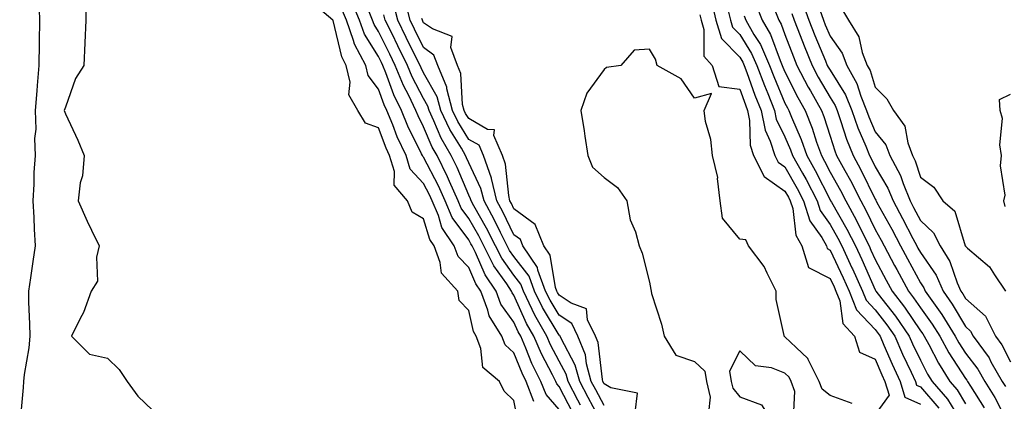
# Model space of a CAD drawing. Units: inches. Extents: x 950003 to 952643, y 7284698 to 7287338.
# Drawn here: x 951299 to 951517, y 7285998 to 7286082 of the extents above; entities that cross this region are included whole.
import ezdxf

# ---------------------------------------------------------------- set-up
doc = ezdxf.new("R2010")
doc.units = ezdxf.units.IN
doc.header["$MEASUREMENT"] = 0
doc.layers.add('Contour_95007284', color=7, linetype='Continuous', true_color=0xf58945)

msp = doc.modelspace()

# ---------------------------------------------------------------- linework, layer by layer
at = {"layer": 'Contour_95007284'}
for points in [[(951302.87, 7286086.74, 3168), (951302.99, 7286081.92, 3168), (951302.93, 7286077.04, 3168), (951302.93, 7286076.8, 3168), (951302.88, 7286071.92, 3168), (951302.49, 7286067.48, 3168), (951302.41, 7286066.28, 3168), (951302.04, 7286061.92, 3168), (951302.16, 7286057.81, 3168), (951301.88, 7286055.75, 3168), (951302.03, 7286051.92, 3168), (951301.76, 7286048.21, 3168), (951301.75, 7286045.62, 3168), (951301.52, 7286041.92, 3168), (951301.75, 7286038.22, 3168), (951301.78, 7286035.65, 3168), (951302.04, 7286031.92, 3168), (951301.51, 7286028.46, 3168), (951300.98, 7286024.85, 3168), (951300.53, 7286021.92, 3168), (951300.54, 7286019.43, 3168), (951300.81, 7286014.68, 3168), (951300.82, 7286011.92, 3168), (951300.65, 7286009.32, 3168), (951299.59, 7286003.46, 3168), (951299.47, 7286001.92, 3168), (951299.41, 7286000.56, 3168), (951298.61, 7285992.48, 3168)], [(951313.23, 7286086.74, 3169), (951313.25, 7286081.92, 3169), (951313.03, 7286076.94, 3169), (951313.02, 7286076.89, 3169), (951312.78, 7286071.92, 3169), (951310.98, 7286068.99, 3169), (951308.77, 7286062.64, 3169), (951308.45, 7286061.92, 3169), (951308.77, 7286061.2, 3169), (951311.51, 7286055.38, 3169), (951312.9, 7286051.92, 3169), (951312.54, 7286047.43, 3169), (951312.03, 7286045.9, 3169), (951311.52, 7286041.92, 3169), (951313.54, 7286037.41, 3169), (951314.54, 7286035.43, 3169), (951316.24, 7286031.92, 3169), (951315.6, 7286029.47, 3169), (951315.87, 7286024.1, 3169), (951314.47, 7286021.92, 3169), (951312.76, 7286017.21, 3169), (951312.01, 7286015.88, 3169), (951310.09, 7286011.92, 3169), (951314.05, 7286007.92, 3169), (951318.05, 7286007.07, 3169), (951320.65, 7286004.52, 3169), (951322.39, 7286001.92, 3169), (951324.76, 7285998.63, 3169), (951328.05, 7285995.55, 3169)], [(951408.99, 7285992.86, 3169), (951408.05, 7285997.68, 3169), (951405.91, 7285999.78, 3169), (951404.84, 7286001.92, 3169), (951401.15, 7286005.02, 3169), (951400.76, 7286009.21, 3169), (951399.69, 7286011.92, 3169), (951399.07, 7286012.94, 3169), (951398.05, 7286017.59, 3169), (951395.93, 7286019.8, 3169), (951395.63, 7286021.92, 3169), (951392.01, 7286025.88, 3169), (951391.74, 7286028.23, 3169), (951390.36, 7286031.92, 3169), (951389.44, 7286033.31, 3169), (951388.05, 7286037.89, 3169), (951385.55, 7286039.42, 3169), (951384.48, 7286041.92, 3169), (951381.52, 7286045.39, 3169), (951381.59, 7286048.38, 3169), (951380.51, 7286051.92, 3169), (951379.73, 7286053.6, 3169), (951378.05, 7286058.07, 3169), (951375.22, 7286059.09, 3169), (951373.49, 7286061.92, 3169), (951371.51, 7286065.38, 3169), (951371.79, 7286068.18, 3169), (951370.93, 7286071.92, 3169), (951369.92, 7286073.8, 3169), (951368.05, 7286081.86, 3169), (951368.01, 7286081.88, 3169), (951367.98, 7286081.92, 3169), (951362.65, 7286086.52, 3169)], [(951418.05, 7285995.71, 3167), (951415.17, 7285999.04, 3167), (951414.02, 7286001.92, 3167), (951412.03, 7286005.9, 3167), (951410.71, 7286009.26, 3167), (951409.55, 7286011.92, 3167), (951409.01, 7286012.88, 3167), (951408.05, 7286015.03, 3167), (951405.18, 7286019.05, 3167), (951404.11, 7286021.92, 3167), (951401.68, 7286025.55, 3167), (951399.52, 7286030.45, 3167), (951398.77, 7286031.92, 3167), (951398.54, 7286032.41, 3167), (951398.05, 7286033.25, 3167), (951394.37, 7286038.24, 3167), (951392.81, 7286041.92, 3167), (951391.33, 7286045.2, 3167), (951388.05, 7286051.56, 3167), (951387.87, 7286051.74, 3167), (951387.83, 7286051.92, 3167), (951387.62, 7286052.35, 3167), (951384.56, 7286058.43, 3167), (951383.12, 7286061.92, 3167), (951381.49, 7286065.36, 3167), (951379.71, 7286070.26, 3167), (951379.04, 7286071.92, 3167), (951378.71, 7286072.58, 3167), (951378.05, 7286073.91, 3167), (951374.95, 7286078.82, 3167), (951373.85, 7286081.92, 3167), (951372.15, 7286086.02, 3167)], [(951427.83, 7285992.14, 3164), (951424.48, 7285998.35, 3164), (951422.62, 7286001.92, 3164), (951421.64, 7286005.51, 3164), (951418.41, 7286011.56, 3164), (951418.26, 7286011.92, 3164), (951418.2, 7286012.07, 3164), (951418.05, 7286012.15, 3164), (951414.39, 7286018.26, 3164), (951412.61, 7286021.92, 3164), (951411.39, 7286025.26, 3164), (951408.05, 7286029.56, 3164), (951407.07, 7286030.94, 3164), (951406.58, 7286031.92, 3164), (951405.1, 7286034.87, 3164), (951403.78, 7286037.65, 3164), (951401.43, 7286041.92, 3164), (951400.76, 7286044.63, 3164), (951398.05, 7286050.35, 3164), (951397.58, 7286051.45, 3164), (951397.36, 7286051.92, 3164), (951396.41, 7286053.56, 3164), (951393.84, 7286057.71, 3164), (951391.85, 7286061.92, 3164), (951391.09, 7286064.96, 3164), (951388.05, 7286070.29, 3164), (951387.49, 7286071.36, 3164), (951387.27, 7286071.92, 3164), (951386.5, 7286073.47, 3164), (951384.21, 7286078.08, 3164), (951382.31, 7286081.92, 3164), (951381.44, 7286085.31, 3164)], [(951428.05, 7285996.56, 3163), (951426.17, 7286000.04, 3163), (951425.19, 7286001.92, 3163), (951424.13, 7286005.84, 3163), (951423.91, 7286007.78, 3163), (951422.2, 7286011.92, 3163), (951420.85, 7286014.72, 3163), (951418.05, 7286016.6, 3163), (951416.06, 7286019.93, 3163), (951415.08, 7286021.92, 3163), (951413.38, 7286026.59, 3163), (951413.28, 7286027.15, 3163), (951410.04, 7286031.92, 3163), (951409.48, 7286033.35, 3163), (951408.05, 7286034.4, 3163), (951405.63, 7286039.5, 3163), (951404.3, 7286041.92, 3163), (951403.09, 7286046.88, 3163), (951403.08, 7286046.95, 3163), (951401.31, 7286051.92, 3163), (951400.34, 7286054.21, 3163), (951398.05, 7286055.51, 3163), (951395.6, 7286059.47, 3163), (951394.45, 7286061.92, 3163), (951393.23, 7286066.74, 3163), (951393.21, 7286067.08, 3163), (951391.17, 7286071.92, 3163), (951390.34, 7286074.21, 3163), (951388.05, 7286075.86, 3163), (951386.04, 7286079.91, 3163), (951385.04, 7286081.92, 3163), (951384.01, 7286085.96, 3163)], [(951451.86, 7286085.73, 3163), (951452.73, 7286081.92, 3163), (951454.02, 7286077.89, 3163), (951458.05, 7286073.7, 3163), (951458.74, 7286072.61, 3163), (951459.05, 7286071.92, 3163), (951459.64, 7286070.33, 3163), (951461.43, 7286065.3, 3163), (951462.79, 7286061.92, 3163), (951463.67, 7286057.55, 3163), (951464.81, 7286055.16, 3163), (951465.85, 7286051.92, 3163), (951466.59, 7286050.46, 3163), (951468.05, 7286049.42, 3163), (951470.78, 7286044.65, 3163), (951472.21, 7286041.92, 3163), (951473.61, 7286037.48, 3163), (951476.2, 7286033.77, 3163), (951477.27, 7286031.92, 3163), (951477.45, 7286031.32, 3163), (951478.05, 7286031.01, 3163), (951480.98, 7286024.85, 3163), (951482.3, 7286021.92, 3163), (951483.9, 7286017.77, 3163), (951488.05, 7286013.38, 3163), (951488.69, 7286012.56, 3163), (951489.13, 7286011.92, 3163), (951490, 7286009.97, 3163), (951491.84, 7286005.71, 3163), (951493.59, 7286001.92, 3163), (951494.59, 7285998.46, 3163), (951498.05, 7285996.84, 3163)], [(951461.62, 7286085.49, 3166), (951463.04, 7286081.92, 3166), (951464.88, 7286078.75, 3166), (951467.01, 7286072.96, 3166), (951467.47, 7286071.92, 3166), (951467.63, 7286071.5, 3166), (951468.05, 7286070.49, 3166), (951470.92, 7286064.79, 3166), (951472.53, 7286061.92, 3166), (951474.11, 7286057.98, 3166), (951475.09, 7286054.88, 3166), (951476.14, 7286051.92, 3166), (951476.82, 7286050.69, 3166), (951478.05, 7286048.27, 3166), (951480.35, 7286044.22, 3166), (951481.53, 7286041.92, 3166), (951483.85, 7286037.72, 3166), (951485.33, 7286034.64, 3166), (951486.69, 7286031.92, 3166), (951487.12, 7286030.99, 3166), (951488.05, 7286028.91, 3166), (951490.5, 7286024.37, 3166), (951491.81, 7286021.92, 3166), (951494.52, 7286018.39, 3166), (951498.05, 7286013.14, 3166), (951498.57, 7286012.44, 3166), (951498.88, 7286011.92, 3166), (951499.91, 7286010.06, 3166), (951502.07, 7286005.94, 3166), (951504.57, 7286001.92, 3166), (951506.17, 7286000.05, 3166), (951508.05, 7285996.98, 3166)], [(951471.96, 7286085.83, 3169), (951473.35, 7286081.92, 3169), (951474.68, 7286078.55, 3169), (951477.03, 7286072.94, 3169), (951477.45, 7286071.92, 3169), (951477.66, 7286071.53, 3169), (951478.05, 7286070.85, 3169), (951481.49, 7286065.36, 3169), (951482.88, 7286061.92, 3169), (951484.23, 7286058.1, 3169), (951485.97, 7286054, 3169), (951486.79, 7286051.92, 3169), (951487.24, 7286051.11, 3169), (951488.05, 7286049.44, 3169), (951490.86, 7286044.73, 3169), (951492, 7286041.92, 3169), (951494.12, 7286037.99, 3169), (951496.38, 7286033.59, 3169), (951497.25, 7286031.92, 3169), (951497.53, 7286031.4, 3169), (951498.05, 7286030.44, 3169), (951501.54, 7286025.41, 3169), (951503.07, 7286021.92, 3169), (951505.13, 7286019, 3169), (951508.05, 7286014.06, 3169), (951509.18, 7286013.05, 3169), (951509.75, 7286011.92, 3169), (951513.26, 7286007.13, 3169), (951513.69, 7286006.28, 3169), (951516.17, 7286001.92, 3169), (951516.89, 7286000.76, 3169)], [(951412.49, 7285997.48, 3168), (951410.73, 7286001.92, 3168), (951409.84, 7286003.71, 3168), (951408.05, 7286008.21, 3168), (951406.11, 7286009.98, 3168), (951405.34, 7286011.92, 3168), (951402.55, 7286016.42, 3168), (951402.28, 7286017.69, 3168), (951400.71, 7286021.92, 3168), (951399.64, 7286023.51, 3168), (951398.05, 7286027.12, 3168), (951395.71, 7286029.58, 3168), (951394.83, 7286031.92, 3168), (951392.12, 7286035.99, 3168), (951391.32, 7286038.65, 3168), (951389.92, 7286041.92, 3168), (951389.34, 7286043.21, 3168), (951388.05, 7286045.72, 3168), (951385.07, 7286048.94, 3168), (951384.17, 7286051.92, 3168), (951382.21, 7286056.08, 3168), (951381.21, 7286058.76, 3168), (951379.91, 7286061.92, 3168), (951379.31, 7286063.18, 3168), (951378.05, 7286066.67, 3168), (951375.78, 7286069.65, 3168), (951375.27, 7286071.92, 3168), (951372.75, 7286076.62, 3168), (951372.56, 7286077.41, 3168), (951370.94, 7286081.92, 3168), (951370.1, 7286083.97, 3168)], [(951421.06, 7285994.93, 3166), (951418.05, 7286000.78, 3166), (951417.52, 7286001.39, 3166), (951417.31, 7286001.92, 3166), (951416.59, 7286003.38, 3166), (951414.13, 7286008, 3166), (951412.43, 7286011.92, 3166), (951410.85, 7286014.72, 3166), (951408.05, 7286020.99, 3166), (951407.66, 7286021.53, 3166), (951407.52, 7286021.92, 3166), (951406.46, 7286023.51, 3166), (951403.63, 7286027.5, 3166), (951401.37, 7286031.92, 3166), (951400.27, 7286034.14, 3166), (951398.05, 7286038, 3166), (951396.39, 7286040.26, 3166), (951395.68, 7286041.92, 3166), (951393.76, 7286046.21, 3166), (951393.34, 7286047.21, 3166), (951391.02, 7286051.92, 3166), (951389.93, 7286053.8, 3166), (951388.05, 7286058.29, 3166), (951386.83, 7286060.7, 3166), (951386.33, 7286061.92, 3166), (951384.76, 7286065.21, 3166), (951383.6, 7286067.47, 3166), (951381.78, 7286071.92, 3166), (951380.54, 7286074.41, 3166), (951378.05, 7286079.45, 3166), (951377.09, 7286080.96, 3166), (951376.75, 7286081.92, 3166), (951375.84, 7286084.13, 3166)], [(951422.78, 7285996.65, 3165), (951422.21, 7285997.76, 3165), (951420.04, 7286001.92, 3165), (951419.62, 7286003.49, 3165), (951418.05, 7286006.42, 3165), (951416.15, 7286010.02, 3165), (951415.32, 7286011.92, 3165), (951412.69, 7286016.56, 3165), (951412.11, 7286017.86, 3165), (951410.14, 7286021.92, 3165), (951409.58, 7286023.45, 3165), (951408.05, 7286025.42, 3165), (951405.34, 7286029.21, 3165), (951403.97, 7286031.92, 3165), (951402.01, 7286035.88, 3165), (951399.18, 7286040.79, 3165), (951398.56, 7286041.92, 3165), (951398.46, 7286042.33, 3165), (951398.05, 7286043.19, 3165), (951395.46, 7286049.33, 3165), (951394.19, 7286051.92, 3165), (951391.95, 7286055.82, 3165), (951390.34, 7286059.63, 3165), (951389.25, 7286061.92, 3165), (951389.02, 7286062.89, 3165), (951388.05, 7286064.58, 3165), (951385.54, 7286069.41, 3165), (951384.52, 7286071.92, 3165), (951382.38, 7286076.25, 3165), (951381.06, 7286078.91, 3165), (951379.56, 7286081.92, 3165), (951379.26, 7286083.13, 3165)], [(951449.21, 7286083.08, 3162), (951449.48, 7286081.92, 3162), (951450.14, 7286079.83, 3162), (951450.09, 7286073.96, 3162), (951451.98, 7286071.92, 3162), (951453.4, 7286067.27, 3162), (951458.05, 7286066.67, 3162), (951459.3, 7286063.17, 3162), (951459.8, 7286061.92, 3162), (951460.24, 7286059.73, 3162), (951460.37, 7286054.24, 3162), (951461.12, 7286051.92, 3162), (951463.44, 7286047.31, 3162), (951468.05, 7286044.05, 3162), (951468.83, 7286042.7, 3162), (951469.23, 7286041.92, 3162), (951469.78, 7286040.19, 3162), (951470.45, 7286034.32, 3162), (951471.84, 7286031.92, 3162), (951473.3, 7286027.17, 3162), (951478.05, 7286024.73, 3162), (951478.96, 7286022.83, 3162), (951479.37, 7286021.92, 3162), (951480.19, 7286019.78, 3162), (951480.87, 7286014.74, 3162), (951483.44, 7286011.92, 3162), (951484.55, 7286008.42, 3162), (951488.05, 7286006.85, 3162), (951489.53, 7286003.4, 3162), (951490.22, 7286001.92, 3162), (951491.12, 7285998.85, 3162), (951488.05, 7285994.57, 3162)], [(951455.36, 7286084.61, 3164), (951455.98, 7286081.92, 3164), (951456.49, 7286080.36, 3164), (951458.05, 7286078.73, 3164), (951460.69, 7286074.56, 3164), (951461.85, 7286071.92, 3164), (951463.55, 7286067.42, 3164), (951464.26, 7286065.71, 3164), (951465.77, 7286061.92, 3164), (951466.16, 7286060.03, 3164), (951468.05, 7286056.05, 3164), (951469.31, 7286053.18, 3164), (951469.76, 7286051.92, 3164), (951471.92, 7286048.05, 3164), (951472.75, 7286046.62, 3164), (951475.19, 7286041.92, 3164), (951475.87, 7286039.74, 3164), (951478.05, 7286036.64, 3164), (951479.78, 7286033.65, 3164), (951480.64, 7286031.92, 3164), (951482.9, 7286027.07, 3164), (951483, 7286026.87, 3164), (951485.24, 7286021.92, 3164), (951486.02, 7286019.89, 3164), (951488.05, 7286017.75, 3164), (951490.61, 7286014.48, 3164), (951492.37, 7286011.92, 3164), (951494.11, 7286007.98, 3164), (951496.03, 7286003.94, 3164), (951496.96, 7286001.92, 3164), (951497.21, 7286001.08, 3164), (951498.05, 7286000.68, 3164), (951502.14, 7285996.01, 3164)], [(951459.01, 7286082.88, 3165), (951459.39, 7286081.92, 3165), (951461.2, 7286078.77, 3165), (951462.63, 7286076.5, 3165), (951464.66, 7286071.92, 3165), (951465.59, 7286069.46, 3165), (951468.05, 7286063.57, 3165), (951468.61, 7286062.48, 3165), (951468.91, 7286061.92, 3165), (951469.5, 7286060.47, 3165), (951471.66, 7286055.53, 3165), (951472.94, 7286051.92, 3165), (951474.78, 7286048.65, 3165), (951478.05, 7286042.16, 3165), (951478.19, 7286041.92, 3165), (951478.35, 7286041.62, 3165), (951481.79, 7286035.66, 3165), (951483.67, 7286031.92, 3165), (951485.06, 7286028.93, 3165), (951488.05, 7286022.21, 3165), (951488.15, 7286022.02, 3165), (951488.21, 7286021.92, 3165), (951488.72, 7286021.25, 3165), (951492.52, 7286016.39, 3165), (951495.6, 7286011.92, 3165), (951496.35, 7286010.22, 3165), (951498.05, 7286006.64, 3165), (951499.67, 7286003.54, 3165), (951500.69, 7286001.92, 3165), (951504.09, 7285997.96, 3165), (951507.32, 7285992.65, 3165)], [(951465.81, 7286084.16, 3167), (951466.7, 7286081.92, 3167), (951467.2, 7286081.07, 3167), (951468.05, 7286078.76, 3167), (951469.94, 7286073.81, 3167), (951470.72, 7286071.92, 3167), (951473.24, 7286067.11, 3167), (951473.73, 7286066.24, 3167), (951476.16, 7286061.92, 3167), (951476.7, 7286060.57, 3167), (951478.05, 7286056.26, 3167), (951479.09, 7286052.96, 3167), (951479.51, 7286051.92, 3167), (951481.31, 7286048.66, 3167), (951482.57, 7286046.44, 3167), (951484.87, 7286041.92, 3167), (951486.01, 7286039.88, 3167), (951488.05, 7286035.59, 3167), (951489.36, 7286033.23, 3167), (951490.04, 7286031.92, 3167), (951492.36, 7286027.61, 3167), (951492.84, 7286026.71, 3167), (951495.42, 7286021.92, 3167), (951496.57, 7286020.44, 3167), (951498.05, 7286018.22, 3167), (951500.7, 7286014.57, 3167), (951502.33, 7286011.92, 3167), (951504.37, 7286008.24, 3167), (951508.05, 7286002.53, 3167), (951508.31, 7286002.18, 3167), (951508.46, 7286001.92, 3167), (951509.13, 7286000.84, 3167), (951512.22, 7285996.09, 3167)], [(951469.56, 7286083.43, 3168), (951470.1, 7286081.92, 3168), (951471.44, 7286078.53, 3168), (951472.34, 7286076.21, 3168), (951474.09, 7286071.92, 3168), (951475.44, 7286069.31, 3168), (951478.05, 7286064.8, 3168), (951479.16, 7286063.03, 3168), (951479.61, 7286061.92, 3168), (951480.46, 7286059.51, 3168), (951481.71, 7286055.58, 3168), (951483.15, 7286051.92, 3168), (951484.9, 7286048.77, 3168), (951488.05, 7286042.27, 3168), (951488.18, 7286042.05, 3168), (951488.24, 7286041.92, 3168), (951488.45, 7286041.52, 3168), (951491.73, 7286035.6, 3168), (951493.65, 7286031.92, 3168), (951495.19, 7286029.06, 3168), (951498.05, 7286023.74, 3168), (951498.79, 7286022.66, 3168), (951499.12, 7286021.92, 3168), (951501.69, 7286018.28, 3168), (951502.84, 7286016.71, 3168), (951505.78, 7286011.92, 3168), (951506.59, 7286010.46, 3168), (951508.05, 7286008.19, 3168), (951510.76, 7286004.63, 3168), (951512.32, 7286001.92, 3168), (951514.51, 7285998.38, 3168), (951517.59, 7285992.38, 3168)], [(951475.78, 7286084.19, 3170), (951476.59, 7286081.92, 3170), (951477.01, 7286080.88, 3170), (951478.05, 7286078.39, 3170), (951480.75, 7286074.62, 3170), (951481.76, 7286071.92, 3170), (951484.01, 7286067.88, 3170), (951484.87, 7286065.1, 3170), (951486.15, 7286061.92, 3170), (951486.64, 7286060.51, 3170), (951488.05, 7286057.21, 3170), (951490.42, 7286054.29, 3170), (951491.3, 7286051.92, 3170), (951493.66, 7286047.53, 3170), (951494.21, 7286045.76, 3170), (951495.76, 7286041.92, 3170), (951496.57, 7286040.44, 3170), (951498.05, 7286037.53, 3170), (951500.97, 7286034.84, 3170), (951502.42, 7286031.92, 3170), (951504.59, 7286028.46, 3170), (951506.21, 7286023.76, 3170), (951507.02, 7286021.92, 3170), (951507.44, 7286021.31, 3170), (951508.05, 7286020.3, 3170), (951512.48, 7286016.35, 3170), (951514.7, 7286011.92, 3170), (951516.12, 7286009.99, 3170), (951518.05, 7286006.24, 3170)], [(951480.61, 7286084.48, 3171), (951482.13, 7286081.92, 3171), (951484.4, 7286078.27, 3171), (951485.2, 7286074.77, 3171), (951486.28, 7286071.92, 3171), (951486.92, 7286070.79, 3171), (951488.05, 7286067.09, 3171), (951490.63, 7286064.5, 3171), (951492.11, 7286061.92, 3171), (951494.61, 7286058.48, 3171), (951495.25, 7286054.72, 3171), (951496.29, 7286051.92, 3171), (951496.9, 7286050.77, 3171), (951498.05, 7286047.17, 3171), (951501.05, 7286044.92, 3171), (951503.06, 7286041.92, 3171), (951505.72, 7286039.59, 3171), (951508.01, 7286031.96, 3171), (951508.03, 7286031.92, 3171), (951508.04, 7286031.91, 3171), (951508.05, 7286031.87, 3171), (951508.51, 7286031.46, 3171), (951513.39, 7286027.26, 3171), (951514.44, 7286025.53, 3171), (951516.92, 7286021.92, 3171)], [(951434.93, 7285995.04, 3162), (951435.41, 7285999.28, 3162), (951429.5, 7286000.47, 3162), (951428.05, 7286001.38, 3162), (951427.77, 7286001.92, 3162), (951427.66, 7286002.31, 3162), (951426.69, 7286010.56, 3162), (951426.13, 7286011.92, 3162), (951424.38, 7286015.59, 3162), (951424.1, 7286017.97, 3162), (951420.7, 7286019.27, 3162), (951418.05, 7286021.04, 3162), (951417.72, 7286021.59, 3162), (951417.56, 7286021.92, 3162), (951417.28, 7286022.69, 3162), (951416.04, 7286029.91, 3162), (951414.66, 7286031.92, 3162), (951412.78, 7286036.65, 3162), (951408.05, 7286040.15, 3162), (951407.48, 7286041.35, 3162), (951407.17, 7286041.92, 3162), (951406.89, 7286043.08, 3162), (951406.17, 7286050.04, 3162), (951405.49, 7286051.92, 3162), (951403.61, 7286056.36, 3162), (951403.75, 7286057.62, 3162), (951402.23, 7286057.74, 3162), (951398.05, 7286060.12, 3162), (951397.36, 7286061.23, 3162), (951397.03, 7286061.92, 3162), (951396.69, 7286063.28, 3162), (951396.27, 7286070.14, 3162), (951395.52, 7286071.92, 3162), (951394.1, 7286075.87, 3162), (951394.41, 7286078.28, 3162), (951390, 7286079.97, 3162), (951388.05, 7286081.37, 3162), (951387.86, 7286081.73, 3162), (951387.78, 7286081.92, 3162), (951387.69, 7286082.28, 3162)], [(951482.92, 7285997.05, 3162), (951478.05, 7285998.78, 3162), (951476.3, 7286000.17, 3162), (951475.67, 7286001.92, 3162), (951473.22, 7286006.75, 3162), (951473.14, 7286007.01, 3162), (951470.53, 7286009.44, 3162), (951468.05, 7286011.81, 3162), (951467.97, 7286011.84, 3162), (951467.89, 7286011.92, 3162), (951467.89, 7286012.08, 3162), (951466.16, 7286020.03, 3162), (951466.15, 7286021.92, 3162), (951464.11, 7286025.86, 3162), (951463.49, 7286027.36, 3162), (951459.96, 7286031.92, 3162), (951459.37, 7286033.24, 3162), (951458.05, 7286033.44, 3162), (951454.22, 7286038.09, 3162), (951453.74, 7286041.92, 3162), (951453.15, 7286046.82, 3162), (951453.19, 7286047.06, 3162), (951452.01, 7286051.92, 3162), (951451.66, 7286055.53, 3162), (951450.49, 7286059.48, 3162), (951450.15, 7286061.92, 3162), (951451.84, 7286065.71, 3162), (951448.05, 7286064.63, 3162), (951445.06, 7286068.93, 3162), (951439.77, 7286071.92, 3162), (951439.42, 7286073.29, 3162), (951438.05, 7286075.51, 3162), (951434.71, 7286075.26, 3162), (951431.72, 7286071.92, 3162), (951428.54, 7286071.43, 3162), (951428.05, 7286071.03, 3162), (951424.2, 7286065.77, 3162), (951422.85, 7286061.92, 3162), (951423.57, 7286057.44, 3162), (951423.74, 7286056.23, 3162), (951424.41, 7286051.92, 3162), (951425.48, 7286049.35, 3162), (951428.05, 7286047.08, 3162), (951431.02, 7286044.89, 3162), (951433.04, 7286041.92, 3162), (951433.82, 7286037.69, 3162), (951434.96, 7286035.01, 3162), (951435.82, 7286031.92, 3162), (951436.45, 7286030.32, 3162), (951438.05, 7286023.88, 3162), (951438.4, 7286022.27, 3162), (951438.42, 7286021.92, 3162), (951438.55, 7286021.42, 3162), (951440.71, 7286014.58, 3162), (951441.31, 7286011.92, 3162), (951443.87, 7286007.74, 3162), (951448.05, 7286006.36, 3162), (951450.33, 7286004.2, 3162), (951450.68, 7286001.92, 3162), (951451.52, 7285998.45, 3162), (951451.15, 7285995.02, 3162)], [(951516.8, 7286040.67, 3171), (951516.56, 7286041.92, 3171), (951516.82, 7286043.15, 3171), (951515.77, 7286049.64, 3171), (951516.03, 7286051.92, 3171), (951515.64, 7286054.33, 3171), (951516.28, 7286060.15, 3171), (951515.72, 7286061.92, 3171), (951515.6, 7286064.37, 3171), (951518.05, 7286065.54, 3171)]]:
    msp.add_polyline3d(points, dxfattribs=at)
msp.add_polyline3d([(951468.05, 7285991.02, 3163), (951469.4, 7285990.57, 3163), (951473.29, 7285991.92, 3163), (951469.99, 7285993.86, 3163), (951470.26, 7285999.71, 3163), (951469.45, 7286001.92, 3163), (951468.98, 7286002.85, 3163), (951468.05, 7286003.74, 3163), (951465.06, 7286004.91, 3163), (951461.53, 7286005.4, 3163), (951458.05, 7286008.69, 3163), (951455.8, 7286004.17, 3163), (951456.16, 7286001.92, 3163), (951456.53, 7286000.4, 3163), (951458.05, 7285998.5, 3163), (951462.89, 7285996.76, 3163), (951465.91, 7285991.92, 3163), (951467.12, 7285990.99, 3163)], close=True, dxfattribs=at)

doc.saveas('drawing.dxf')
